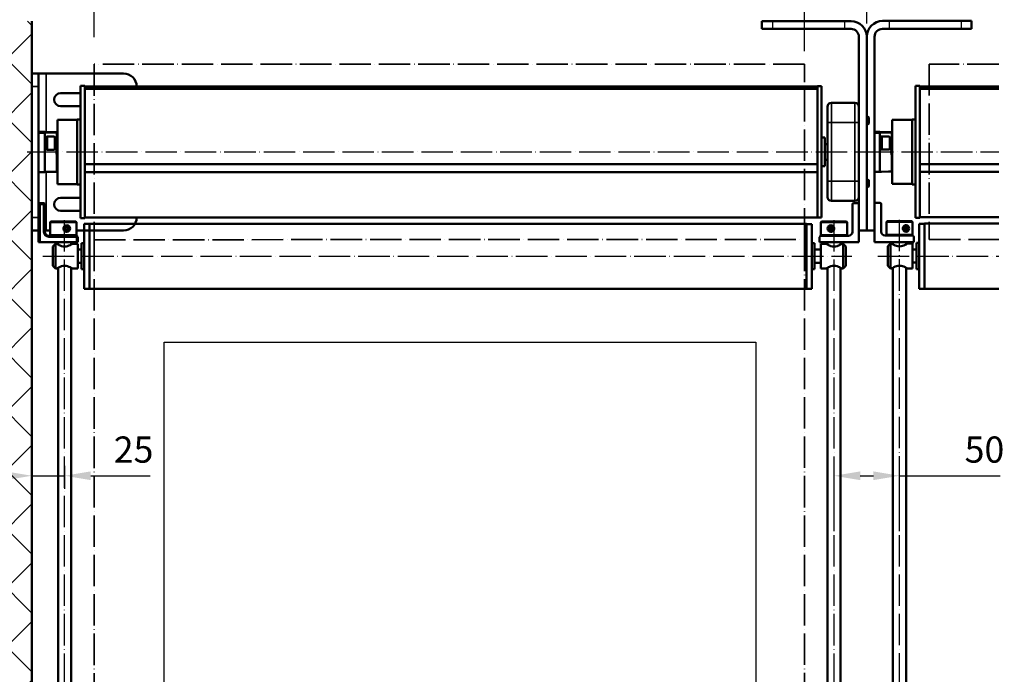
# Model space of a CAD drawing. Units: millimetres. Extents: x 4244 to 10761, y 3007 to 16274.
# Drawn here: x 4949 to 5701, y 4020 to 4520 of the extents above; entities that cross this region are included whole.
import ezdxf

# ---------------------------------------------------------------- set-up
doc = ezdxf.new("R2010")
doc.units = ezdxf.units.MM
doc.linetypes.add('ACAD_ISO02W100', pattern=[15, 12, -3])
doc.linetypes.add('ACAD_ISO04W100', pattern=[30, 24, -3, 0, -3])
for name, color, linetype, lineweight in [('Sichtbar (ISO)', 7, 'Continuous', 50), ('Sichtbar schmal (ISO)', 7, 'Continuous', 35), ('Storama 0.25', 8, 'Continuous', 25), ('Storama Masslinie', 1, 'Continuous', 18), ('Storama Mittellinie', 8, 'ACAD_ISO04W100', 25), ('Storama Stoff', 72, 'ACAD_ISO04W100', 35), ('Storama Strichlinie', 8, 'ACAD_ISO02W100', 25), ('Storama Volllinie', 7, 'Continuous', 50)]:
    doc.layers.add(name, color=color, linetype=linetype, lineweight=lineweight)
doc.layers.add('Storama Glass', color=152, linetype='Continuous')
doc.styles.add('ADESK2', font='isocp')
doc.dimstyles.new('MASS1_10', dxfattribs={"dimtxt": 20, "dimasz": 20, "dimexe": 10, "dimexo": 10, "dimgap": 1, "dimtad": 0, "dimdec": 1, "dimdsep": 46, "dimtxsty": 'ADESK2', "dimcen": -10, "dimclrd": 1, "dimclre": 1, "dimclrt": 1, "dimadec": 0, "dimazin": 0, "dimtfac": 1, "dimtdec": 1, "dimtmove": 0, "dimatfit": 3, "dimfxl": 1, "dimtvp": 1, "dimtolj": 1, "dimtzin": 0, "dimarcsym": 0})

# ---------------------------------------------------------------- blocks, each defined once
blk = doc.blocks.new('*D81')
at = {"layer": 'Defpoints', "color": 0, "transparency": 16777216}
for p in [(5005.91, 4588.53), (4958.41, 4519.08), (5005.91, 4496.74)]:
    blk.add_point(p, dxfattribs=at)
at = {"layer": 'Storama Masslinie', "color": 1, "lineweight": -2, "transparency": 16777216}
for p, q in [((4958.41, 4529.08), (4958.41, 4598.53)), ((5005.91, 4506.74), (5005.91, 4598.53)), ((4958.41, 4588.53), (4891.58, 4588.53)), ((4985.91, 4588.53), (4978.41, 4588.53))]:
    blk.add_line(p, q, dxfattribs=at)
at = {"layer": 'Storama Masslinie', "color": 1, "transparency": 16777216}
for points in [[(4978.41, 4591.86), (4978.41, 4585.2), (4958.41, 4588.53)], [(4985.91, 4591.86), (4985.91, 4585.2), (5005.91, 4588.53)]]:
    blk.add_solid(points, dxfattribs=at)
at = {"layer": 'Storama Masslinie', "color": 1, "transparency": 16777216, "insert": (4914.99, 4608.53), "char_height": 20, "attachment_point": 5, "style": 'ADESK2'}
blk.add_mtext('\\A1;47.5', dxfattribs=at)
blk = doc.blocks.new('*D82')
at = {"layer": 'Defpoints', "color": 0, "transparency": 16777216}
for p in [(5548.33, 4588.53), (5595.83, 4507.19), (5548.33, 4486.14)]:
    blk.add_point(p, dxfattribs=at)
at = {"layer": 'Storama Masslinie', "color": 1, "lineweight": -2, "transparency": 16777216}
for p, q in [((5548.33, 4496.14), (5548.33, 4598.53)), ((5595.83, 4517.19), (5595.83, 4598.53)), ((5568.33, 4588.53), (5575.83, 4588.53)), ((5595.83, 4588.53), (5683.24, 4588.53))]:
    blk.add_line(p, q, dxfattribs=at)
at = {"layer": 'Storama Masslinie', "color": 1, "transparency": 16777216}
for points in [[(5568.33, 4591.86), (5568.33, 4585.2), (5548.33, 4588.53)], [(5575.83, 4591.86), (5575.83, 4585.2), (5595.83, 4588.53)]]:
    blk.add_solid(points, dxfattribs=at)
at = {"layer": 'Storama Masslinie', "color": 1, "transparency": 16777216, "insert": (5659.83, 4608.53), "char_height": 20, "attachment_point": 5, "style": 'ADESK2'}
blk.add_mtext('\\A1;47.5', dxfattribs=at)
blk = doc.blocks.new('*D83')
at = {"layer": 'Defpoints', "color": 0, "transparency": 16777216}
for p in [(5005.91, 4588.53), (5005.91, 4496.74), (5548.33, 4486.14)]:
    blk.add_point(p, dxfattribs=at)
at = {"layer": 'Storama Masslinie', "color": 1, "lineweight": -2, "transparency": 16777216}
for p, q in [((5005.91, 4506.74), (5005.91, 4598.53)), ((5548.33, 4496.14), (5548.33, 4598.53)), ((5528.33, 4588.53), (5025.91, 4588.53))]:
    blk.add_line(p, q, dxfattribs=at)
at = {"layer": 'Storama Masslinie', "color": 1, "transparency": 16777216}
for points in [[(5025.91, 4591.86), (5025.91, 4585.2), (5005.91, 4588.53)], [(5528.33, 4591.86), (5528.33, 4585.2), (5548.33, 4588.53)]]:
    blk.add_solid(points, dxfattribs=at)
at = {"layer": 'Storama Masslinie', "color": 1, "transparency": 16777216, "insert": (5277.12, 4608.53), "char_height": 20, "attachment_point": 5, "style": 'ADESK2'}
blk.add_mtext('\\A1;Stoffbreite', dxfattribs=at)
blk = doc.blocks.new('*D84')
at = {"layer": 'Defpoints', "color": 0, "transparency": 16777216}
for p in [(5595.83, 4651.82), (4958.41, 4519.08), (5595.83, 4507.19)]:
    blk.add_point(p, dxfattribs=at)
at = {"layer": 'Storama Masslinie', "color": 1, "lineweight": -2, "transparency": 16777216}
for p, q in [((4958.41, 4529.08), (4958.41, 4661.82)), ((5595.83, 4517.19), (5595.83, 4661.82)), ((4978.41, 4651.82), (5575.83, 4651.82))]:
    blk.add_line(p, q, dxfattribs=at)
at = {"layer": 'Storama Masslinie', "color": 1, "transparency": 16777216}
for points in [[(4978.41, 4655.15), (4978.41, 4648.49), (4958.41, 4651.82)], [(5575.83, 4655.15), (5575.83, 4648.49), (5595.83, 4651.82)]]:
    blk.add_solid(points, dxfattribs=at)
at = {"layer": 'Storama Masslinie', "color": 1, "transparency": 16777216, "insert": (5277.12, 4677.55), "char_height": 20, "attachment_point": 5, "style": 'ADESK2'}
blk.add_mtext('\\A1;Anlagenbreite 5001 bis 6000', dxfattribs=at)
blk = doc.blocks.new('*D98')
at = {"layer": 'Defpoints', "color": 0, "transparency": 16777216}
for p in [(4958.41, 4192.41), (4983.41, 4189.31), (4983.41, 4171.71)]:
    blk.add_point(p, dxfattribs=at)
at = {"layer": 'Storama Masslinie', "color": 1, "lineweight": -2, "transparency": 16777216}
for p, q in [((4958.41, 4182.41), (4958.41, 4161.71)), ((4983.41, 4179.31), (4983.41, 4161.71)), ((4938.41, 4171.71), (4918.41, 4171.71)), ((4958.41, 4171.71), (4983.41, 4171.71)), ((5003.41, 4171.71), (5048.74, 4171.71))]:
    blk.add_line(p, q, dxfattribs=at)
at = {"layer": 'Storama Masslinie', "color": 1, "transparency": 16777216}
for points in [[(4938.41, 4175.04), (4938.41, 4168.37), (4958.41, 4171.71)], [(5003.41, 4175.04), (5003.41, 4168.37), (4983.41, 4171.71)]]:
    blk.add_solid(points, dxfattribs=at)
at = {"layer": 'Storama Masslinie', "color": 1, "transparency": 16777216, "insert": (5036.08, 4191.71), "char_height": 20, "attachment_point": 5, "style": 'ADESK2'}
blk.add_mtext('\\A1;25', dxfattribs=at)
blk = doc.blocks.new('*D80')
at = {"layer": 'Defpoints', "color": 0, "transparency": 16777216}
for p in [(5620.83, 4171.71), (5570.83, 4119.35), (5620.83, 4119.35)]:
    blk.add_point(p, dxfattribs=at)
at = {"layer": 'Storama Masslinie', "color": 1, "lineweight": -2, "transparency": 16777216}
for p, q in [((5570.83, 4129.35), (5570.83, 4181.71)), ((5620.83, 4129.35), (5620.83, 4181.71)), ((5590.83, 4171.71), (5600.83, 4171.71)), ((5620.83, 4171.71), (5697.68, 4171.71))]:
    blk.add_line(p, q, dxfattribs=at)
at = {"layer": 'Storama Masslinie', "color": 1, "transparency": 16777216}
for points in [[(5590.83, 4175.04), (5590.83, 4168.37), (5570.83, 4171.71)], [(5600.83, 4175.04), (5600.83, 4168.37), (5620.83, 4171.71)]]:
    blk.add_solid(points, dxfattribs=at)
at = {"layer": 'Storama Masslinie', "color": 1, "transparency": 16777216, "insert": (5685.67, 4191.71), "char_height": 20, "attachment_point": 5, "style": 'ADESK2'}
blk.add_mtext('\\A1;50', dxfattribs=at)

msp = doc.modelspace()

# ---------------------------------------------------------------- hatches: boundary and pattern name
at = {"layer": 'Storama 0.25'}
h = msp.add_hatch(dxfattribs=at)
h.set_pattern_fill('ANSI37', color=256, scale=10)
h.paths.add_polyline_path([(4958.4, 4519.08), (4920.62, 4519.08), (4920.62, 3439.99), (4958.4, 3439.99)])

# ---------------------------------------------------------------- linework, layer by layer
at = {"layer": 'Sichtbar (ISO)'}
for p, q in [((4958.41, 4469.09), (4958.41, 4479.09)), ((4963.41, 4479.09), (4958.41, 4479.09)), ((4963.41, 4479.09), (4963.41, 4469.09)), ((4969.41, 4479.09), (4963.41, 4479.09)), ((5028.41, 4479.09), (4969.41, 4479.09)), ((4958.41, 4369.09), (4958.41, 4469.09)), ((4963.41, 4369.09), (4963.41, 4469.09)), ((5558.33, 4413.07), (5558.33, 4469.43)), ((5558.33, 4469.43), (5561.33, 4469.43)), ((5561.33, 4469.43), (5561.33, 4368.93)), ((4980.41, 4464.09), (4995.61, 4464.09)), ((4995.61, 4454.09), (4980.41, 4454.09)), ((5565.83, 4441.68), (5565.83, 4453.68)), ((5586.83, 4456.68), (5568.83, 4456.68)), ((5595.83, 4446.18), (5596.71, 4446.18)), ((5596.71, 4440.18), (5596.71, 4446.18)), ((5597.33, 4445.57), (5596.71, 4446.18)), ((5597.33, 4445.57), (5597.33, 4440.8)), ((5565.83, 4441.68), (5565.83, 4396.68)), ((5595.83, 4440.18), (5596.71, 4440.18)), ((5597.33, 4440.8), (5596.71, 4440.18)), ((5561.33, 4430.18), (5563.83, 4430.18)), ((5563.83, 4430.18), (5563.83, 4408.18)), ((5563.83, 4425.18), (5565.83, 4425.18)), ((5558.33, 4413.07), (5558.33, 4397.47)), ((5563.83, 4413.18), (5565.83, 4413.18)), ((5561.33, 4408.18), (5563.83, 4408.18)), ((5558.33, 4397.47), (5558.33, 4368.93)), ((5595.83, 4398.18), (5596.71, 4398.18)), ((5596.71, 4392.18), (5596.71, 4398.18)), ((5597.33, 4397.57), (5596.71, 4398.18)), ((5597.33, 4397.57), (5597.33, 4392.8)), ((5565.83, 4384.68), (5565.83, 4396.68)), ((5595.83, 4392.18), (5596.71, 4392.18)), ((5597.33, 4392.8), (5596.71, 4392.18)), ((4980.41, 4384.09), (4995.61, 4384.09)), ((4967.41, 4380.09), (4963.41, 4380.09)), ((4963.41, 4350.09), (4963.41, 4379.09)), ((4968.41, 4358.09), (4968.41, 4379.09)), ((5568.83, 4381.68), (5586.83, 4381.68)), ((4958.35, 4371.47), (4958.41, 4371.59)), ((4958.35, 4366.7), (4958.35, 4371.47)), ((4958.41, 4359.09), (4958.41, 4369.09)), ((4995.61, 4374.09), (4980.41, 4374.09)), ((5558.33, 4368.93), (5561.33, 4368.93)), ((4958.35, 4366.7), (4958.41, 4366.59)), ((4972.91, 4366.09), (4972.41, 4365.59)), ((4992.41, 4365.59), (4972.41, 4365.59)), ((4972.41, 4355.59), (4972.41, 4365.59)), ((4972.91, 4366.09), (4991.91, 4366.09)), ((4983.92, 4360.87), (4984.84, 4361.95)), ((4984.36, 4359.5), (4983.92, 4360.87)), ((4984.84, 4361.95), (4986.2, 4361.67)), ((4985.02, 4363.09), (4985.15, 4363.09)), ((4985.68, 4361.67), (4986.2, 4361.67)), ((4986.65, 4360.3), (4985.73, 4359.22)), ((4986.13, 4360.3), (4986.65, 4360.3)), ((4986.2, 4361.67), (4986.65, 4360.3)), ((4991.91, 4366.09), (4992.41, 4365.59)), ((4992.41, 4355.59), (4992.41, 4365.59)), ((4958.41, 4359.09), (4963.41, 4359.09)), ((4969.41, 4359.09), (4968.41, 4359.09)), ((4972.41, 4359.09), (4969.41, 4359.09)), ((4979.37, 4355.09), (4971.41, 4355.09)), ((4972.41, 4355.59), (4992.41, 4355.59)), ((4972.91, 4355.09), (4972.41, 4355.59)), ((4985.45, 4355.09), (4979.37, 4355.09)), ((4985.73, 4359.22), (4984.36, 4359.5)), ((4985.02, 4358.09), (4985.15, 4358.09)), ((4992.41, 4355.09), (4985.45, 4355.09)), ((4991.91, 4355.09), (4992.41, 4355.59)), ((5028.41, 4359.09), (4992.41, 4359.09)), ((4993.41, 4350.09), (4993.41, 4354.09)), ((4992.41, 4350.09), (4963.41, 4350.09)), ((4993.41, 4350.09), (4992.41, 4350.09))]:
    msp.add_line(p, q, dxfattribs=at)
for centre, radius, start, end in [((5028.41, 4469.09), 10, 0, 90), ((4980.41, 4459.09), 5, 90, 270), ((5568.83, 4453.68), 3, 90, 180), ((5586.83, 4453.68), 3, 0, 90), ((4980.41, 4379.09), 5, 90, 270), ((5568.83, 4384.68), 3, 180, 270), ((5586.83, 4384.68), 3, 270, 0), ((4967.41, 4379.09), 1, 0, 90), ((5028.41, 4369.09), 10, 270, 0), ((4971.41, 4358.09), 3, 180, 270), ((4992.41, 4354.09), 1, 0, 90)]:
    msp.add_arc(centre, radius, start, end, dxfattribs=at)
for centre, major_axis in [((4985.15, 4360.59), (0, 2.5)), ((4985.28, 4360.59), (0, 1.65))]:
    msp.add_ellipse(centre, major_axis=major_axis, ratio=0.965235, dxfattribs=at)
msp.add_open_spline([(4985.02, 4358.09), (4984.72, 4358.09), (4984.39, 4358.15), (4983.78, 4358.4), (4983.5, 4358.6), (4983.05, 4359.04), (4982.85, 4359.32), (4982.59, 4359.93), (4982.53, 4360.27), (4982.53, 4360.59), (4982.53, 4360.9), (4982.59, 4361.24), (4982.85, 4361.85), (4983.05, 4362.13), (4983.5, 4362.57), (4983.78, 4362.77), (4984.39, 4363.02), (4984.72, 4363.09), (4985.02, 4363.09)], degree=3, knots=[1.1352653, 1.1352653, 1.1352653, 1.1352653, 1.2298642, 1.2298642, 1.324463, 1.324463, 1.419075, 1.419075, 1.5136871, 1.5136871, 1.5136871, 1.6082992, 1.6082992, 1.7029112, 1.7029112, 1.79751, 1.79751, 1.8921089, 1.8921089, 1.8921089, 1.8921089], dxfattribs=at)
for points, weights in [([(4985.68, 4361.67), (4985.16, 4361.77), (4984.76, 4361.86)], [1, 1.10354581728, 1.068478849]), ([(4985.28, 4359.31), (4985.65, 4359.8), (4986.13, 4360.3)], [1.0221142531, 1.14271479101, 1]), ([(4986.13, 4360.3), (4985.85, 4360.99), (4985.68, 4361.67)], [1, 1.15470053838, 1])]:
    msp.add_rational_spline(points, weights, degree=2, dxfattribs=at)
at = {"layer": 'Sichtbar schmal (ISO)'}
for p, q in [((4969.41, 4434.23), (4969.41, 4479.09)), ((4958.41, 4469.09), (4963.41, 4469.09)), ((5568.83, 4456.68), (5568.83, 4441.68)), ((5586.83, 4441.68), (5586.83, 4456.68)), ((5565.83, 4441.68), (5568.83, 4441.68)), ((5568.83, 4396.68), (5568.83, 4441.68)), ((5568.83, 4441.68), (5586.83, 4441.68)), ((5589.83, 4441.68), (5586.83, 4441.68)), ((5586.83, 4441.68), (5586.83, 4396.68)), ((4969.41, 4359.09), (4969.41, 4403.95)), ((5565.83, 4396.68), (5568.83, 4396.68)), ((5568.83, 4396.68), (5568.83, 4381.68)), ((5586.83, 4396.68), (5568.83, 4396.68)), ((5589.83, 4396.68), (5586.83, 4396.68)), ((5586.83, 4381.68), (5586.83, 4396.68)), ((4963.41, 4379.09), (4967.41, 4379.09)), ((4967.41, 4379.09), (4967.41, 4380.09)), ((4968.41, 4379.09), (4967.41, 4379.09)), ((4967.41, 4379.09), (4967.41, 4358.09)), ((4963.41, 4369.09), (4958.41, 4369.09)), ((4968.41, 4358.09), (4967.41, 4358.09)), ((4971.41, 4355.09), (4971.41, 4354.09)), ((4971.41, 4354.09), (4992.41, 4354.09)), ((4992.41, 4354.09), (4992.41, 4355.09)), ((4993.41, 4354.09), (4992.41, 4354.09)), ((4992.41, 4354.09), (4992.41, 4350.09))]:
    msp.add_line(p, q, dxfattribs=at)
msp.add_arc((4971.41, 4358.09), 4, 180, 270, dxfattribs=at)
at = {"layer": 'Storama Glass'}
for p, q in [((5059.31, 4273.67), (5511.07, 4273.67)), ((5059.31, 3609.95), (5059.31, 4273.67)), ((5511.07, 4273.67), (5511.07, 3609.95))]:
    msp.add_line(p, q, dxfattribs=at)
at = {"layer": 'Storama Mittellinie'}
for p, q in [((4954.82, 4419.09), (5597.54, 4419.18)), ((5592.24, 4419.18), (5696.56, 4419.2)), ((4983.41, 3500.3), (4983.41, 4368.59)), ((5570.83, 3500.3), (5570.83, 4368.59)), ((5620.83, 3500.39), (5620.83, 4368.69)), ((4966.82, 4339.49), (5584.37, 4339.59)), ((5604.24, 4339.59), (5696.56, 4339.6))]:
    msp.add_line(p, q, dxfattribs=at)
at = {"layer": 'Storama Stoff'}
for p, q in [((5548.33, 4486.14), (5005.91, 4486.09)), ((5005.91, 4486.09), (5005.91, 4352.09)), ((5548.33, 4352.14), (5548.33, 4486.14)), ((5696.56, 4486.19), (5643.33, 4486.19)), ((5643.33, 4486.19), (5643.33, 4352.19)), ((5643.33, 4352.19), (5696.56, 4352.19)), ((5005.91, 4352.09), (5548.33, 4352.14)), ((5005.91, 4352.09), (5005.91, 3524.07)), ((5548.33, 4352.14), (5548.33, 3524.07))]:
    msp.add_line(p, q, dxfattribs=at)
at = {"layer": 'Storama Strichlinie'}
for p, q in [((5523.83, 4519.09), (5523.83, 4513.09)), ((5578.83, 4519.09), (5578.83, 4513.09)), ((5612.83, 4519.19), (5612.83, 4513.19)), ((5667.83, 4519.19), (5667.83, 4513.19))]:
    msp.add_line(p, q, dxfattribs=at)
at = {"layer": 'Storama Volllinie'}
for p, q in [((4958.41, 4519.08), (4958.4, 3439.99)), ((5515.83, 4519.09), (5515.83, 4513.09)), ((5515.83, 4519.09), (5525.83, 4519.09)), ((5583.83, 4519.09), (5525.83, 4519.09)), ((5607.83, 4519.19), (5665.83, 4519.19)), ((5665.83, 4519.19), (5675.83, 4519.19)), ((5675.83, 4513.19), (5675.83, 4519.19)), ((5525.83, 4513.09), (5515.83, 4513.09)), ((5525.83, 4513.09), (5583.83, 4513.09)), ((5665.83, 4513.19), (5607.83, 4513.19)), ((5675.83, 4513.19), (5665.83, 4513.19)), ((5589.83, 4507.09), (5589.83, 4369.09)), ((5595.83, 4369.19), (5595.83, 4507.19)), ((5595.83, 4369.09), (5595.83, 4507.09)), ((5601.83, 4507.19), (5601.83, 4369.19)), ((4995.61, 4368.59), (4995.61, 4469.59)), ((4995.61, 4469.59), (4998.81, 4469.59)), ((4998.81, 4469.59), (4998.81, 4368.59)), ((5558.33, 4469.09), (4998.81, 4469.09)), ((5558.33, 4467.25), (4998.81, 4467.25)), ((5633.03, 4368.69), (5633.03, 4469.69)), ((5633.03, 4469.69), (5636.23, 4469.69)), ((5636.23, 4469.69), (5636.23, 4368.69)), ((5696.56, 4469.19), (5636.23, 4469.19)), ((5696.56, 4467.35), (5636.23, 4467.35)), ((4977.91, 4394.59), (4977.91, 4443.59)), ((4993.01, 4443.59), (4977.91, 4443.59)), ((4993.01, 4394.24), (4993.01, 4443.94)), ((4993.01, 4443.94), (4995.61, 4443.94)), ((5615.33, 4394.69), (5615.33, 4443.69)), ((5630.43, 4443.69), (5615.33, 4443.69)), ((5630.43, 4394.34), (5630.43, 4444.04)), ((5630.43, 4444.04), (5633.03, 4444.04)), ((4963.41, 4434.41), (4968.41, 4434.41)), ((4968.41, 4433.77), (4963.41, 4433.77)), ((4972.24, 4434.17), (4965.74, 4434.21)), ((4965.74, 4433.97), (4972.24, 4434.01)), ((4968.41, 4434.41), (4968.41, 4434.26)), ((4968.41, 4433.92), (4968.41, 4433.77)), ((4968.41, 4403.77), (4968.41, 4433.77)), ((4968.96, 4430.79), (4970.01, 4430.79)), ((4969.57, 4434.24), (4975.08, 4434.19)), ((4975.08, 4433.99), (4969.57, 4433.94)), ((4970.01, 4430.84), (4970.01, 4420.84)), ((4975.41, 4430.84), (4970.01, 4430.84)), ((4973.41, 4434.04), (4973.41, 4434.14)), ((4976.01, 4430.24), (4976.01, 4421.44)), ((4977.41, 4434.14), (4977.41, 4434.04)), ((4977.41, 4425.19), (4977.41, 4434.04)), ((5601.83, 4434.51), (5605.83, 4434.51)), ((5605.83, 4433.86), (5601.83, 4433.86)), ((5609.66, 4434.26), (5604.16, 4434.31)), ((5604.16, 4434.06), (5609.66, 4434.11)), ((5605.83, 4434.51), (5605.83, 4434.36)), ((5605.83, 4434.02), (5605.83, 4433.86)), ((5605.83, 4403.87), (5605.83, 4433.86)), ((5606.38, 4430.89), (5607.43, 4430.89)), ((5606.99, 4434.34), (5612.5, 4434.29)), ((5612.5, 4434.09), (5606.99, 4434.04)), ((5607.43, 4430.94), (5607.43, 4420.94)), ((5612.83, 4430.94), (5607.43, 4430.94)), ((5610.83, 4434.14), (5610.83, 4434.24)), ((5613.43, 4430.34), (5613.43, 4421.54)), ((5614.83, 4434.24), (5614.83, 4434.14)), ((5614.83, 4425.29), (5614.83, 4434.14)), ((4968.41, 4420.89), (4970.01, 4420.89)), ((4975.41, 4420.84), (4970.01, 4420.84)), ((4977.41, 4421.58), (4977.41, 4425.19)), ((4977.91, 4425.04), (4977.41, 4425.04)), ((5605.83, 4420.99), (5607.43, 4420.99)), ((5612.83, 4420.94), (5607.43, 4420.94)), ((5614.83, 4421.68), (5614.83, 4425.29)), ((5615.33, 4425.24), (5614.83, 4425.24)), ((5615.33, 4425.14), (5614.83, 4425.14)), ((4977.41, 4412.89), (4977.41, 4416.49)), ((4977.91, 4413.04), (4977.41, 4413.04)), ((4977.41, 4412.99), (4977.41, 4412.96)), ((4977.41, 4412.96), (4977.41, 4412.92)), ((4977.41, 4412.96), (4977.41, 4412.96)), ((4977.41, 4412.92), (4977.41, 4412.89)), ((4977.41, 4412.92), (4977.41, 4412.92)), ((4977.41, 4404.04), (4977.41, 4412.89)), ((5614.83, 4412.99), (5614.83, 4416.59)), ((5615.33, 4413.14), (5614.83, 4413.14)), ((5614.83, 4413.09), (5614.83, 4413.06)), ((5614.83, 4413.06), (5614.83, 4413.02)), ((5614.83, 4413.06), (5614.83, 4413.06)), ((5614.83, 4413.02), (5614.83, 4412.99)), ((5614.83, 4413.02), (5614.83, 4413.02)), ((5614.83, 4404.14), (5614.83, 4412.99)), ((5558.33, 4409.72), (4998.81, 4409.72)), ((5696.56, 4409.81), (5636.23, 4409.81)), ((4968.41, 4403.77), (4963.41, 4403.77)), ((4975.08, 4403.99), (4969.57, 4403.94)), ((5558.33, 4403.76), (4998.81, 4403.76)), ((5605.83, 4403.87), (5601.83, 4403.87)), ((5612.5, 4404.09), (5606.99, 4404.04)), ((5696.56, 4403.85), (5636.23, 4403.85)), ((4993.01, 4394.59), (4977.91, 4394.59)), ((4993.01, 4394.24), (4995.61, 4394.24)), ((5630.43, 4394.69), (5615.33, 4394.69)), ((5630.43, 4394.34), (5633.03, 4394.34)), ((4964.41, 4350.09), (4964.41, 4380.09)), ((5584.83, 4379.09), (5584.83, 4358.09)), ((5589.83, 4380.09), (5585.83, 4380.09)), ((5589.83, 4379.09), (5589.83, 4350.09)), ((5605.83, 4380.19), (5601.83, 4380.19)), ((5601.83, 4350.19), (5601.83, 4379.19)), ((5606.83, 4358.19), (5606.83, 4379.19)), ((4995.61, 4368.59), (4998.81, 4368.59)), ((5558.33, 4369.09), (4998.81, 4369.09)), ((5595.83, 4359.19), (5595.83, 4369.19)), ((5595.83, 4369.09), (5595.83, 4359.09)), ((5633.03, 4368.69), (5636.23, 4368.69)), ((5696.56, 4369.19), (5636.23, 4369.19)), ((4998.41, 4364.09), (4998.41, 4314.49)), ((5002.41, 4364.09), (4998.41, 4364.09)), ((5002.41, 4364.26), (5002.41, 4364.25)), ((5002.41, 4364.26), (5549.83, 4364.26)), ((5002.41, 4364.25), (5002.41, 4314.49)), ((5002.41, 4364.09), (5002.41, 4314.49)), ((5549.83, 4364.26), (5549.83, 4364.25)), ((5549.83, 4364.25), (5549.83, 4314.49)), ((5549.83, 4314.49), (5549.83, 4363.97)), ((5553.83, 4363.97), (5549.83, 4363.97)), ((5553.83, 4314.49), (5553.83, 4363.97)), ((5561.33, 4366.09), (5560.83, 4365.59)), ((5580.83, 4365.59), (5560.83, 4365.59)), ((5560.83, 4355.59), (5560.83, 4365.59)), ((5561.33, 4366.09), (5580.33, 4366.09)), ((5566.99, 4361.21), (5568.14, 4362.03)), ((5567.1, 4359.77), (5566.99, 4361.21)), ((5567.45, 4361.21), (5566.99, 4361.21)), ((5568.37, 4359.15), (5567.1, 4359.77)), ((5567.57, 4359.77), (5567.1, 4359.77)), ((5568.14, 4362.03), (5569.41, 4361.41)), ((5568.49, 4363.09), (5568.37, 4363.09)), ((5569.52, 4359.97), (5568.37, 4359.15)), ((5569.41, 4361.41), (5569.52, 4359.97)), ((5580.33, 4366.09), (5580.83, 4365.59)), ((5580.83, 4355.59), (5580.83, 4365.59)), ((5611.33, 4366.19), (5610.83, 4365.69)), ((5630.83, 4365.69), (5610.83, 4365.69)), ((5610.83, 4355.69), (5610.83, 4365.69)), ((5611.33, 4366.19), (5630.33, 4366.19)), ((5625, 4361.02), (5625.86, 4362.07)), ((5625.36, 4359.64), (5625, 4361.02)), ((5625.73, 4363.19), (5625.98, 4363.19)), ((5625.86, 4362.07), (5627.08, 4361.74)), ((5626.1, 4361.74), (5627.08, 4361.74)), ((5626.47, 4360.36), (5627.45, 4360.36)), ((5627.45, 4360.36), (5626.58, 4359.31)), ((5627.08, 4361.74), (5627.45, 4360.36)), ((5630.33, 4366.19), (5630.83, 4365.69)), ((5630.83, 4355.69), (5630.83, 4365.69)), ((5635.83, 4364.19), (5635.83, 4314.59)), ((5639.83, 4364.19), (5635.83, 4364.19)), ((5639.83, 4364.36), (5639.83, 4364.34)), ((5639.83, 4364.36), (5696.56, 4364.36)), ((5639.83, 4364.34), (5639.83, 4314.59)), ((5639.83, 4364.19), (5639.83, 4314.59)), ((4980.37, 4355.09), (4972.41, 4355.09)), ((4986.45, 4355.09), (4980.37, 4355.09)), ((5559.83, 4354.09), (5559.83, 4350.09)), ((5560.83, 4355.59), (5580.83, 4355.59)), ((5561.33, 4355.09), (5560.83, 4355.59)), ((5567.79, 4355.09), (5560.83, 4355.09)), ((5573.87, 4355.09), (5567.79, 4355.09)), ((5568.49, 4358.09), (5568.37, 4358.09)), ((5581.83, 4355.09), (5573.87, 4355.09)), ((5580.33, 4355.09), (5580.83, 4355.59)), ((5589.83, 4359.09), (5595.83, 4359.09)), ((5595.83, 4359.19), (5601.83, 4359.19)), ((5617.79, 4355.19), (5609.83, 4355.19)), ((5610.83, 4355.69), (5630.83, 4355.69)), ((5611.33, 4355.19), (5610.83, 4355.69)), ((5623.87, 4355.19), (5617.79, 4355.19)), ((5630.83, 4355.19), (5623.87, 4355.19)), ((5626.58, 4359.31), (5625.36, 4359.64)), ((5625.73, 4358.19), (5625.98, 4358.19)), ((5630.33, 4355.19), (5630.83, 4355.69)), ((5631.83, 4350.19), (5631.83, 4354.19)), ((4993.41, 4350.09), (4964.41, 4350.09)), ((4974.41, 4346.99), (4976.41, 4348.99)), ((4974.41, 4346.99), (4974.41, 4331.99)), ((4976.41, 4348.99), (4976.41, 4329.99)), ((4977.41, 4348.99), (4976.41, 4348.99)), ((4978.41, 4348.39), (4978.41, 4350.09)), ((4988.41, 4348.39), (4988.41, 4350.09)), ((4993.41, 4348.99), (4989.41, 4348.99)), ((4993.41, 4348.99), (4993.41, 4329.99)), ((4996.41, 4329.49), (4996.41, 4349.49)), ((4998.41, 4349.49), (4996.41, 4349.49)), ((5553.83, 4349.49), (5555.83, 4349.49)), ((5555.83, 4349.49), (5555.83, 4329.49)), ((5560.83, 4350.09), (5559.83, 4350.09)), ((5589.83, 4350.09), (5560.83, 4350.09)), ((5560.83, 4329.99), (5560.83, 4348.99)), ((5560.83, 4348.99), (5564.83, 4348.99)), ((5565.83, 4348.39), (5565.83, 4350.09)), ((5575.83, 4348.39), (5575.83, 4350.09)), ((5576.83, 4348.99), (5577.83, 4348.99)), ((5577.83, 4329.99), (5577.83, 4348.99)), ((5579.83, 4346.99), (5577.83, 4348.99)), ((5579.83, 4331.99), (5579.83, 4346.99)), ((5630.83, 4350.19), (5601.83, 4350.19)), ((5611.83, 4347.09), (5613.83, 4349.09)), ((5611.83, 4347.09), (5611.83, 4332.09)), ((5613.83, 4349.09), (5613.83, 4330.09)), ((5614.83, 4349.09), (5613.83, 4349.09)), ((5615.83, 4348.49), (5615.83, 4350.19)), ((5625.83, 4348.49), (5625.83, 4350.19)), ((5630.83, 4349.09), (5626.83, 4349.09)), ((5631.83, 4350.19), (5630.83, 4350.19)), ((5630.83, 4349.09), (5630.83, 4330.09)), ((5633.83, 4329.59), (5633.83, 4349.59)), ((5635.83, 4349.59), (5633.83, 4349.59)), ((4996.41, 4344.49), (4993.41, 4344.49)), ((5555.83, 4344.49), (5560.83, 4344.49)), ((5633.83, 4344.59), (5630.83, 4344.59)), ((4974.41, 4331.99), (4976.41, 4329.99)), ((4977.41, 4329.99), (4976.41, 4329.99)), ((4978.41, 3559.7), (4978.41, 4330.59)), ((4988.41, 3559.7), (4988.41, 4330.59)), ((4993.41, 4329.99), (4989.41, 4329.99)), ((4996.41, 4334.49), (4993.41, 4334.49)), ((5555.83, 4334.49), (5560.83, 4334.49)), ((5560.83, 4329.99), (5564.83, 4329.99)), ((5565.83, 3559.7), (5565.83, 4330.59)), ((5575.83, 3559.7), (5575.83, 4330.59)), ((5576.83, 4329.99), (5577.83, 4329.99)), ((5579.83, 4331.99), (5577.83, 4329.99)), ((5611.83, 4332.09), (5613.83, 4330.09)), ((5614.83, 4330.09), (5613.83, 4330.09)), ((5615.83, 3559.7), (5615.83, 4330.69)), ((5625.83, 3559.7), (5625.83, 4330.69)), ((5630.83, 4330.09), (5626.83, 4330.09)), ((5633.83, 4334.59), (5630.83, 4334.59)), ((4998.41, 4329.49), (4996.41, 4329.49)), ((5553.83, 4329.49), (5555.83, 4329.49)), ((5635.83, 4329.59), (5633.83, 4329.59)), ((4998.41, 4314.49), (5002.41, 4314.49)), ((5002.41, 4314.49), (5549.83, 4314.49)), ((5553.83, 4314.49), (5549.83, 4314.49)), ((5635.83, 4314.59), (5639.83, 4314.59)), ((5639.83, 4314.59), (5696.56, 4314.59))]:
    msp.add_line(p, q, dxfattribs=at)
for centre, radius, start, end in [((5583.83, 4507.09), 12, 0, 90), ((5607.83, 4507.19), 12, 90, 180), ((5583.83, 4507.09), 6, 0, 90), ((5607.83, 4507.19), 6, 90, 180), ((4975.41, 4430.24), 0.6, 0, 90), ((5612.83, 4430.34), 0.6, 0, 90), ((4975.41, 4421.44), 0.6, 270, 0), ((5612.83, 4421.54), 0.6, 270, 0), ((5585.83, 4379.09), 1, 90, 180), ((5605.83, 4379.19), 1, 0, 90), ((5560.83, 4354.09), 1, 90, 180), ((5581.83, 4358.09), 3, 270, 0), ((5609.83, 4358.19), 3, 180, 270), ((5630.83, 4354.19), 1, 0, 90)]:
    msp.add_arc(centre, radius, start, end, dxfattribs=at)
for centre, major_axis, ratio, start_param, end_param in [((4971.41, 4434.26), (-8, 0), 0.008611, 0, 0.782728), ((4971.41, 4433.92), (-8, 0), 0.008611, 5.500458, 6.283185), ((4972.41, 4434.26), (-4, 0), 0.008611, 0, 0.782728), ((4972.41, 4433.92), (-4, 0), 0.008611, 5.500458, 6.283185), ((4968.96, 4425.84), (-8.57, 0), 0.57735, 4.712389, 4.777081), ((4969.41, 4434.14), (4, 0), 0.008611, 0, 0.782728), ((4969.41, 4434.04), (4, 0), 0.008611, 5.500458, 6.283185), ((4969.41, 4434.14), (8, 0), 0.008611, 0, 0.782728), ((4969.41, 4434.04), (8, 0), 0.008611, 5.500458, 6.283185), ((5609.83, 4434.36), (8, 0), 0.008611, 3.141593, 3.92432), ((5609.83, 4434.02), (-8, 0), 0.008611, -0.782728, 0), ((5609.83, 4434.36), (-4, 0), 0.008611, 0, 0.782728), ((5609.83, 4434.02), (-4, 0), 0.008611, -0.782728, 0), ((5606.38, 4425.94), (8.57, 0), 0.57735, 1.570796, 1.635488), ((5606.83, 4434.24), (4, 0), 0.008611, 0, 0.782728), ((5606.83, 4434.14), (-4, 0), 0.008611, 2.358865, 3.141593), ((5606.83, 4434.24), (8, 0), 0.008611, 0, 0.782728), ((5606.83, 4434.14), (8, 0), 0.008611, -0.782728, 0), ((4969.41, 4421.74), (0, 8.07), 0.991499, 4.368473, 4.693638), ((4969.41, 4425.19), (8, 0), 0.008611, 6.264434, 6.283185), ((5606.83, 4421.83), (0, 8.07), 0.991499, 4.368473, 4.693638), ((5606.83, 4425.29), (8, 0), 0.008611, -0.018751, 0), ((4969.41, 4416.34), (8, 0), 0.991352, 0.018751, 0.343916), ((4969.41, 4412.99), (8, 0), 0.008611, 0, 0.018751), ((4969.41, 4412.89), (8, 0), 0.008611, 6.264434, 6.283185), ((5606.83, 4416.44), (8, 0), 0.991352, 0.018751, 0.343916), ((5606.83, 4413.09), (-8, 0), 0.008611, 3.141593, 3.160344), ((5606.83, 4412.99), (8, 0), 0.008611, -0.018751, 0), ((4972.41, 4403.92), (-4, 0), 0.008611, 5.500458, 6.283185), ((4969.41, 4404.04), (8, 0), 0.008611, 5.500458, 6.283185), ((5609.83, 4404.02), (-4, 0), 0.008611, -0.782728, 0), ((5606.83, 4404.14), (8, 0), 0.008611, -0.782728, 0)]:
    msp.add_ellipse(centre, major_axis=major_axis, ratio=ratio, start_param=start_param, end_param=end_param, dxfattribs=at)
for centre, major_axis, ratio in [((5568.37, 4360.59), (0, -2.5), 0.97221), ((5568.25, 4360.59), (0, -1.65), 0.97221), ((5625.98, 4360.69), (0, 2.5), 0.871518), ((5626.22, 4360.69), (0, 1.65), 0.871518)]:
    msp.add_ellipse(centre, major_axis=major_axis, ratio=ratio, dxfattribs=at)
for points, knots in [([(4968.41, 4412.43), (4968.41, 4412.26), (4968.41, 4412.09), (4968.41, 4411.75), (4968.41, 4411.58), (4968.41, 4411.41)], [0.7284897, 0.7284897, 0.7284897, 0.7284897, 0.7789439, 0.7789439, 0.8293981, 0.8293981, 0.8293981, 0.8293981]), ([(5605.83, 4412.53), (5605.83, 4412.36), (5605.83, 4412.18), (5605.83, 4411.85), (5605.83, 4411.68), (5605.83, 4411.51)], [0.7284897, 0.7284897, 0.7284897, 0.7284897, 0.7789439, 0.7789439, 0.8293981, 0.8293981, 0.8293981, 0.8293981]), ([(5568.49, 4363.09), (5568.79, 4363.09), (5569.12, 4363.03), (5569.74, 4362.77), (5570.02, 4362.58), (5570.47, 4362.14), (5570.66, 4361.86), (5570.93, 4361.24), (5570.99, 4360.91), (5570.99, 4360.28), (5570.93, 4359.94), (5570.66, 4359.32), (5570.47, 4359.04), (5570.02, 4358.6), (5569.74, 4358.41), (5569.12, 4358.15), (5568.79, 4358.09), (5568.49, 4358.09)], [0.3784218, 0.3784218, 0.3784218, 0.3784218, 0.4730206, 0.4730206, 0.5676194, 0.5676194, 0.6622315, 0.6622315, 0.7568436, 0.7568436, 0.8514556, 0.8514556, 0.9460677, 0.9460677, 1.0406665, 1.0406665, 1.1352653, 1.1352653, 1.1352653, 1.1352653]), ([(5625.73, 4358.19), (5625.46, 4358.19), (5625.16, 4358.25), (5624.59, 4358.51), (5624.33, 4358.7), (5623.9, 4359.14), (5623.71, 4359.42), (5623.46, 4360.04), (5623.4, 4360.37), (5623.4, 4360.69), (5623.4, 4361), (5623.46, 4361.34), (5623.71, 4361.95), (5623.9, 4362.23), (5624.33, 4362.68), (5624.59, 4362.87), (5625.16, 4363.12), (5625.46, 4363.19), (5625.73, 4363.19)], [1.1352653, 1.1352653, 1.1352653, 1.1352653, 1.2298642, 1.2298642, 1.324463, 1.324463, 1.419075, 1.419075, 1.5136871, 1.5136871, 1.5136871, 1.6082992, 1.6082992, 1.7029112, 1.7029112, 1.79751, 1.79751, 1.8921089, 1.8921089, 1.8921089, 1.8921089]), ([(4989.41, 4348.99), (4989.41, 4348.99), (4989.25, 4348.89), (4988.63, 4348.52), (4988.17, 4348.25), (4987.13, 4347.73), (4986.47, 4347.44), (4985, 4347), (4984.19, 4346.86), (4983.41, 4346.86), (4982.62, 4346.86), (4981.81, 4347), (4980.35, 4347.44), (4979.69, 4347.73), (4978.65, 4348.25), (4978.19, 4348.52), (4977.57, 4348.89), (4977.41, 4348.99), (4977.41, 4348.99)], [2.809952, 2.809952, 2.809952, 2.809952, 3.043135, 3.043135, 3.276318, 3.276318, 3.51146, 3.51146, 3.746603, 3.746603, 3.746603, 3.981745, 3.981745, 4.216887, 4.216887, 4.45007, 4.45007, 4.683253, 4.683253, 4.683253, 4.683253]), ([(5576.83, 4348.99), (5576.83, 4348.99), (5576.67, 4348.89), (5576.05, 4348.52), (5575.59, 4348.25), (5574.55, 4347.73), (5573.89, 4347.44), (5572.42, 4347), (5571.61, 4346.86), (5570.04, 4346.86), (5569.23, 4347), (5567.77, 4347.44), (5567.11, 4347.73), (5566.07, 4348.25), (5565.61, 4348.52), (5564.99, 4348.89), (5564.83, 4348.99), (5564.83, 4348.99)], [0.936651, 0.936651, 0.936651, 0.936651, 1.169834, 1.169834, 1.403017, 1.403017, 1.638159, 1.638159, 1.873301, 1.873301, 2.108443, 2.108443, 2.343586, 2.343586, 2.576769, 2.576769, 2.809952, 2.809952, 2.809952, 2.809952]), ([(5626.83, 4349.09), (5626.83, 4349.09), (5626.67, 4348.99), (5626.05, 4348.61), (5625.59, 4348.35), (5624.55, 4347.83), (5623.89, 4347.53), (5622.42, 4347.09), (5621.61, 4346.95), (5620.83, 4346.95), (5620.04, 4346.95), (5619.23, 4347.09), (5617.77, 4347.53), (5617.11, 4347.83), (5616.07, 4348.35), (5615.61, 4348.61), (5614.99, 4348.99), (5614.83, 4349.09), (5614.83, 4349.09)], [2.809952, 2.809952, 2.809952, 2.809952, 3.043135, 3.043135, 3.276318, 3.276318, 3.51146, 3.51146, 3.746603, 3.746603, 3.746603, 3.981745, 3.981745, 4.216887, 4.216887, 4.45007, 4.45007, 4.683253, 4.683253, 4.683253, 4.683253]), ([(4977.41, 4329.99), (4977.41, 4329.99), (4977.57, 4330.1), (4978.19, 4330.47), (4978.65, 4330.73), (4979.69, 4331.25), (4980.35, 4331.55), (4981.81, 4331.99), (4982.62, 4332.13), (4983.41, 4332.13)], [2.809952, 2.809952, 2.809952, 2.809952, 3.0431352, 3.0431352, 3.2763184, 3.2763184, 3.5114605, 3.5114605, 3.7466026, 3.7466026, 3.7466026, 3.7466026]), ([(4983.41, 4332.13), (4984.19, 4332.13), (4985, 4331.99), (4986.47, 4331.55), (4987.13, 4331.25), (4988.17, 4330.73), (4988.63, 4330.47), (4989.25, 4330.1), (4989.41, 4329.99), (4989.41, 4329.99)], [0, 0, 0, 0, 0.2351421, 0.2351421, 0.4702842, 0.4702842, 0.7034674, 0.7034674, 0.9366507, 0.9366507, 0.9366507, 0.9366507]), ([(5564.83, 4329.99), (5564.83, 4329.99), (5564.99, 4330.1), (5565.61, 4330.47), (5566.07, 4330.73), (5567.11, 4331.25), (5567.77, 4331.55), (5569.23, 4331.99), (5570.04, 4332.13), (5571.61, 4332.13), (5572.42, 4331.99), (5573.89, 4331.55), (5574.55, 4331.25), (5575.59, 4330.73), (5576.05, 4330.47), (5576.67, 4330.1), (5576.83, 4329.99), (5576.83, 4329.99)], [0.936651, 0.936651, 0.936651, 0.936651, 1.169834, 1.169834, 1.403017, 1.403017, 1.638159, 1.638159, 1.873301, 1.873301, 2.108443, 2.108443, 2.343586, 2.343586, 2.576769, 2.576769, 2.809952, 2.809952, 2.809952, 2.809952]), ([(5614.83, 4330.09), (5614.83, 4330.09), (5614.99, 4330.19), (5615.61, 4330.57), (5616.07, 4330.83), (5617.11, 4331.35), (5617.77, 4331.64), (5619.23, 4332.09), (5620.04, 4332.22), (5620.83, 4332.22)], [2.809952, 2.809952, 2.809952, 2.809952, 3.0431352, 3.0431352, 3.2763184, 3.2763184, 3.5114605, 3.5114605, 3.7466026, 3.7466026, 3.7466026, 3.7466026]), ([(5620.83, 4332.22), (5621.61, 4332.22), (5622.42, 4332.09), (5623.89, 4331.64), (5624.55, 4331.35), (5625.59, 4330.83), (5626.05, 4330.57), (5626.67, 4330.19), (5626.83, 4330.09), (5626.83, 4330.09)], [0, 0, 0, 0, 0.2351421, 0.2351421, 0.4702842, 0.4702842, 0.7034674, 0.7034674, 0.9366507, 0.9366507, 0.9366507, 0.9366507])]:
    msp.add_open_spline(points, degree=3, knots=knots, dxfattribs=at)
for points, weights in [([(5568.43, 4361.89), (5567.99, 4361.56), (5567.45, 4361.21)], [1.04091106825, 1.13044058847, 1]), ([(5567.45, 4361.21), (5567.56, 4360.49), (5567.57, 4359.77)], [1, 1.15470053838, 1]), ([(5567.57, 4359.77), (5568.12, 4359.52), (5568.56, 4359.29)], [1, 1.12174568065, 1.05186939396]), ([(5626.1, 4361.74), (5625.87, 4361.79), (5625.67, 4361.84)], [1, 1.04657793334, 1.06510807969]), ([(5625.75, 4359.53), (5626.03, 4359.93), (5626.47, 4360.36)], [1.04949030646, 1.12377198411, 1]), ([(5626.47, 4360.36), (5626.18, 4361.05), (5626.1, 4361.74)], [1, 1.15470053838, 1])]:
    msp.add_rational_spline(points, weights, degree=2, dxfattribs=at)

# ---------------------------------------------------------------- dimensions: what is measured, and where the dimension line sits
at = {"layer": 'Storama Masslinie'}
for base, p1, p2, text, picture, middle in [((5595.83, 4651.82), (4958.41, 4519.08), (5595.83, 4507.19), 'Anlagenbreite 5001 bis 6000', '*D84', (5277.12, 4677.55)), ((5005.91, 4588.53), (5548.33, 4486.14), (5005.91, 4496.74), 'Stoffbreite', '*D83', (5277.12, 4608.53))]:
    dim = msp.add_linear_dim(base=base, p1=p1, p2=p2, text=text, dimstyle='MASS1_10', dxfattribs=at)
    dim.commit()
    dim.dimension.update_dxf_attribs({"geometry": picture, "text_midpoint": middle})
for base, p1, p2, picture, middle in [((5005.91, 4588.53), (4958.41, 4519.08), (5005.91, 4496.74), '*D81', (4914.99, 4588.53)), ((5548.33, 4588.53), (5595.83, 4507.19), (5548.33, 4486.14), '*D82', (5659.83, 4588.53))]:
    dim = msp.add_linear_dim(base=base, p1=p1, p2=p2, dimstyle='MASS1_10', override={"dimdec": 1}, dxfattribs=at)
    dim.commit()
    dim.dimension.update_dxf_attribs({"geometry": picture, "text_midpoint": middle, "dimtype": 160})
dim = msp.add_linear_dim(base=(4983.41, 4171.71), p1=(4958.41, 4192.41), p2=(4983.41, 4189.31), dimstyle='MASS1_10', dxfattribs=at)
dim.commit()
dim.dimension.update_dxf_attribs({"geometry": '*D98', "text_midpoint": (5036.08, 4191.71)})
dim = msp.add_linear_dim(base=(5620.83, 4171.71), p1=(5570.83, 4119.35), p2=(5620.83, 4119.35), dimstyle='MASS1_10', dxfattribs=at)
dim.commit()
dim.dimension.update_dxf_attribs({"geometry": '*D80', "text_midpoint": (5685.67, 4171.71), "dimtype": 160})

doc.saveas('drawing.dxf')
